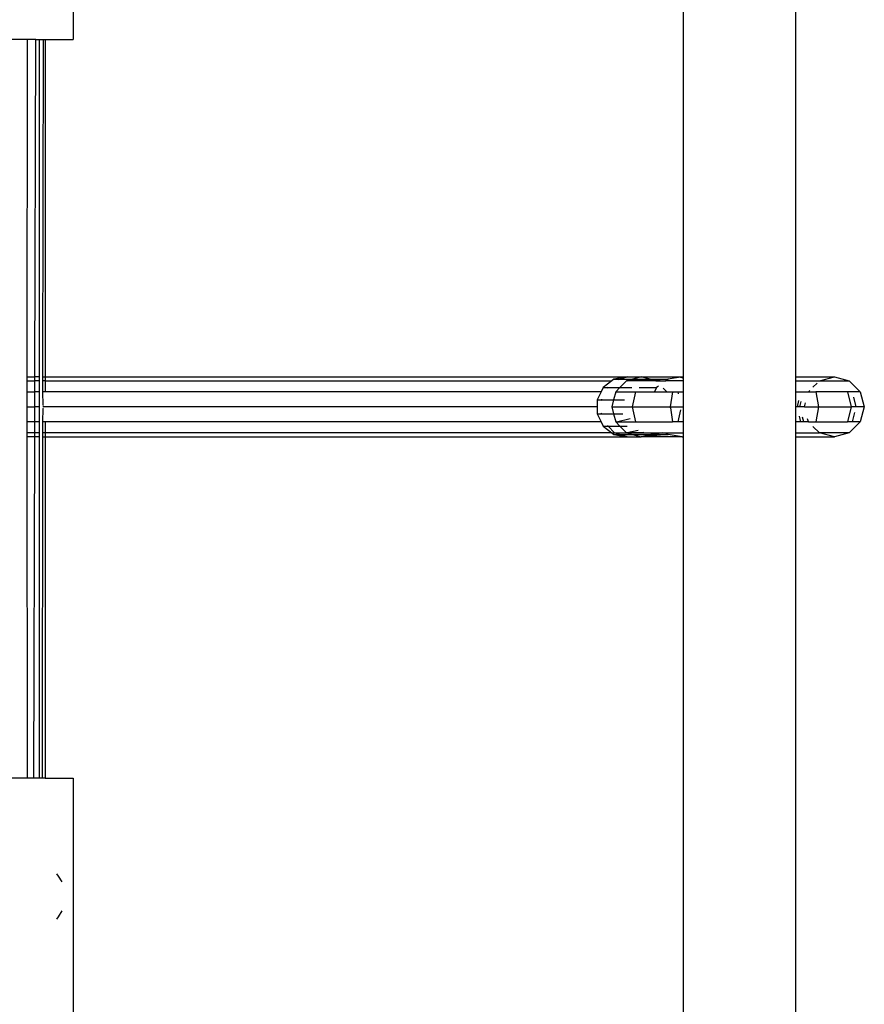
# Model space of a CAD drawing. Extents: x -6253 to 6253, y -3829 to 3829.
# Drawn here: x -1043 to -818, y -333 to -71 of the extents above; entities that cross this region are included whole.
import ezdxf

# ---------------------------------------------------------------- set-up
doc = ezdxf.new("R2010")
doc.units = 0
doc.layers.get('0').update_dxf_attribs({"linetype": 'CONTINUOUS'})

# ---------------------------------------------------------------- blocks, each defined once
blk = doc.blocks.new('005360')
for p, q in [((-865.8, -165.79), (-865.8, 78.21)), ((-835.8, -165.79), (-835.8, 78.21)), ((-1028.55, -12.81), (-1028.55, -75.81)), ((-1040.72, -75.81), (-1044.8, -75.81)), ((-1040.76, -165.79), (-1040.72, -75.81)), ((-1038.47, -75.81), (-1040.72, -75.81)), ((-1038.73, -165.79), (-1038.47, -75.81)), ((-1038.47, -75.81), (-1037.5, -75.81)), ((-1037.5, -75.81), (-1036.44, -75.81)), ((-1037.5, -165.79), (-1037.5, -75.81)), ((-1036.57, -165.79), (-1036.44, -75.81)), ((-1036.44, -75.81), (-1036, -75.81)), ((-1036, -75.81), (-1036, -165.79)), ((-1036, -75.81), (-1028.55, -75.81)), ((-1040.76, -166.86), (-1040.76, -165.79)), ((-1040.76, -165.79), (-1038.73, -165.79)), ((-1040.76, -169.79), (-1040.76, -166.86)), ((-1040.76, -166.86), (-1038.73, -166.86)), ((-1038.74, -169.79), (-1038.73, -166.86)), ((-1038.73, -166.86), (-1038.73, -165.79)), ((-1037.5, -165.79), (-1038.73, -165.79)), ((-1037.5, -166.86), (-1038.73, -166.86)), ((-1037.5, -166.86), (-1037.5, -165.79)), ((-1037.5, -169.79), (-1037.5, -166.86)), ((-1036.57, -165.79), (-1036, -165.79)), ((-1036.57, -166.86), (-1036.57, -165.79)), ((-1036, -166.86), (-1036.57, -166.86)), ((-1036.57, -169.79), (-1036.57, -166.86)), ((-1036, -165.79), (-880.8, -165.81)), ((-1036, -165.79), (-1036, -166.86)), ((-1036, -166.86), (-1036, -169.79)), ((-1036, -166.86), (-884.87, -166.86)), ((-884.87, -166.86), (-887.18, -168.64)), ((-884.31, -166.43), (-884.87, -166.86)), ((-880.8, -165.81), (-884.31, -166.43)), ((-884.31, -166.43), (-882.81, -166.43)), ((-882.98, -166.49), (-882.81, -166.43)), ((-882.81, -166.43), (-880.8, -165.81)), ((-882.81, -166.43), (-879.39, -166.43)), ((-880.96, -166.86), (-882.7, -168.64)), ((-879.39, -166.43), (-880.96, -166.86)), ((-880.76, -166.86), (-880.96, -166.86)), ((-880.8, -165.81), (-877.03, -165.79)), ((-880.76, -166.86), (-874.06, -166.6)), ((-873.1, -166.86), (-880.76, -166.86)), ((-877.03, -165.79), (-879.39, -166.43)), ((-879.39, -166.43), (-874.67, -166.43)), ((-874.67, -166.43), (-877.03, -165.79)), ((-877.03, -165.79), (-872.87, -165.79)), ((-874.67, -166.43), (-869.86, -166.43)), ((-874.06, -166.6), (-874.67, -166.43)), ((-874.06, -166.6), (-869.86, -166.43)), ((-873.1, -166.86), (-874.06, -166.6)), ((-873.1, -166.86), (-870.45, -166.86)), ((-872.87, -165.79), (-865.8, -165.79)), ((-872.87, -165.79), (-866.6, -165.89)), ((-869.86, -166.43), (-870.45, -166.86)), ((-865.8, -166.86), (-870.45, -166.86)), ((-866.6, -165.89), (-869.86, -166.43)), ((-865.8, -166.2), (-866.6, -165.89)), ((-865.8, -166.2), (-865.8, -165.79)), ((-865.8, -166.86), (-865.8, -166.2)), ((-865.8, -169.79), (-865.8, -166.86)), ((-835.8, -166.86), (-835.8, -165.79)), ((-835.8, -165.79), (-825.53, -165.79)), ((-835.8, -169.79), (-835.8, -166.86)), ((-835.8, -166.86), (-829.53, -166.86)), ((-831.23, -168.56), (-830.15, -167.48)), ((-829.53, -166.86), (-825.53, -165.79)), ((-829.53, -166.86), (-821.54, -166.86)), ((-825.53, -165.79), (-821.54, -166.86)), ((-821.54, -166.86), (-818.61, -169.79)), ((-1040.76, -173.79), (-1040.76, -169.79)), ((-1040.76, -169.79), (-1038.74, -169.79)), ((-1038.75, -173.79), (-1038.74, -169.79)), ((-1037.5, -169.79), (-1038.74, -169.79)), ((-1037.5, -173.79), (-1037.5, -169.79)), ((-1036, -169.79), (-1036.57, -169.79)), ((-1036.56, -173.37), (-1036.57, -169.79)), ((-887.74, -169.79), (-1036, -169.79)), ((-1036, -169.79), (-1036, -169.88)), ((-887.74, -169.79), (-888.78, -171.94)), ((-887.18, -168.64), (-887.74, -169.79)), ((-887.18, -168.64), (-885.88, -168.64)), ((-885.99, -168.75), (-885.88, -168.64)), ((-885.88, -168.64), (-885.74, -168.49)), ((-885.88, -168.64), (-882.7, -168.64)), ((-883.83, -169.79), (-884.4, -171.94)), ((-882.7, -168.64), (-883.83, -169.79)), ((-883.83, -169.79), (-878.57, -169.79)), ((-882.7, -168.64), (-879.51, -168.64)), ((-878.57, -169.79), (-879.45, -173.79)), ((-878.57, -169.79), (-873.52, -169.79)), ((-877.62, -168.64), (-872.92, -168.64)), ((-872.92, -168.64), (-873.52, -169.79)), ((-873.52, -169.79), (-870.23, -169.79)), ((-872.47, -168.31), (-872.92, -168.64)), ((-870.23, -169.79), (-871.18, -168.82)), ((-870.23, -169.79), (-868.72, -169.79)), ((-868.72, -169.79), (-869.28, -173.79)), ((-868.72, -169.79), (-867.18, -169.79)), ((-867.06, -170.31), (-867.18, -169.79)), ((-867.18, -169.79), (-865.8, -169.79)), ((-865.8, -173.79), (-865.8, -169.79)), ((-835.8, -173.79), (-835.8, -169.79)), ((-835.8, -169.79), (-832.45, -169.79)), ((-832.45, -169.79), (-832.08, -169.41)), ((-832.45, -169.79), (-830.44, -169.79)), ((-830.44, -169.79), (-829.76, -173.79)), ((-822.03, -169.79), (-830.44, -169.79)), ((-822.03, -169.79), (-821.07, -173.79)), ((-818.61, -169.79), (-822.03, -169.79)), ((-818.61, -169.79), (-817.54, -173.79)), ((-888.78, -171.94), (-887.55, -171.94)), ((-888.78, -171.94), (-888.78, -173.79)), ((-887.59, -172.1), (-887.55, -171.94)), ((-887.55, -171.94), (-887.5, -171.77)), ((-887.55, -171.94), (-884.4, -171.94)), ((-884.4, -171.94), (-884.88, -173.79)), ((-884.4, -171.94), (-881.48, -171.94)), ((-835.39, -173.79), (-835, -172.14)), ((-834.71, -173.79), (-834.34, -172.34)), ((-833.52, -173.79), (-833.23, -172.69)), ((-820.41, -171.23), (-819.77, -173.79)), ((-1040.76, -177.79), (-1040.76, -173.79)), ((-1040.76, -173.79), (-1038.75, -173.79)), ((-1038.77, -177.79), (-1038.75, -173.79)), ((-1037.5, -173.79), (-1038.75, -173.79)), ((-1037.5, -177.79), (-1037.5, -173.79)), ((-888.78, -173.79), (-1036.64, -173.79)), ((-1036.58, -173.43), (-1036.56, -173.37)), ((-1036.56, -174.2), (-1036.58, -174.14)), ((-1036.58, -177.79), (-1036.56, -174.2)), ((-888.78, -173.79), (-888.78, -175.64)), ((-888.78, -175.64), (-887.55, -175.64)), ((-888.78, -175.64), (-887.74, -177.79)), ((-887.55, -175.64), (-887.59, -175.48)), ((-887.5, -175.81), (-887.55, -175.64)), ((-887.55, -175.64), (-884.4, -175.64)), ((-884.88, -173.79), (-884.4, -175.64)), ((-884.88, -173.79), (-879.45, -173.79)), ((-884.4, -175.64), (-883.83, -177.79)), ((-884.4, -175.64), (-881.96, -175.64)), ((-879.45, -173.79), (-869.28, -173.79)), ((-879.45, -173.79), (-878.57, -177.79)), ((-869.28, -173.79), (-869.18, -173.82)), ((-869.28, -173.79), (-869.24, -174.04)), ((-869.24, -174.04), (-869.18, -173.82)), ((-869.24, -174.04), (-868.72, -177.79)), ((-869.18, -173.82), (-865.8, -173.79)), ((-867.18, -177.79), (-866.48, -174.63)), ((-865.8, -177.79), (-865.8, -173.79)), ((-835.39, -173.79), (-835.8, -173.79)), ((-835.8, -177.79), (-835.8, -173.79)), ((-834.71, -173.79), (-835.39, -173.79)), ((-833.52, -173.79), (-834.71, -173.79)), ((-833.52, -173.79), (-829.76, -173.79)), ((-829.76, -173.79), (-830.44, -177.79)), ((-829.76, -173.79), (-821.07, -173.79)), ((-821.07, -173.79), (-822.03, -177.79)), ((-819.77, -173.79), (-821.07, -173.79)), ((-820.15, -175.29), (-820.77, -177.79)), ((-817.54, -173.79), (-819.77, -173.79)), ((-817.54, -173.79), (-818.61, -177.79)), ((-1040.76, -180.72), (-1040.76, -177.79)), ((-1038.77, -177.79), (-1040.76, -177.79)), ((-1037.5, -177.79), (-1038.77, -177.79)), ((-1038.77, -180.72), (-1038.77, -177.79)), ((-1037.5, -180.72), (-1037.5, -177.79)), ((-1036.59, -180.72), (-1036.58, -177.79)), ((-1036, -177.79), (-1036.58, -177.79)), ((-1036, -177.7), (-1036, -177.79)), ((-887.74, -177.79), (-1036, -177.79)), ((-1036, -177.79), (-1036, -180.72)), ((-887.74, -177.79), (-887.18, -178.94)), ((-883.62, -177.79), (-883.83, -177.79)), ((-883.83, -177.79), (-882.7, -178.94)), ((-883.62, -177.79), (-879.95, -176.91)), ((-883.62, -177.79), (-878.57, -177.79)), ((-878.57, -177.79), (-868.72, -177.79)), ((-867.18, -177.79), (-868.72, -177.79)), ((-865.8, -177.79), (-867.18, -177.79)), ((-865.8, -180.72), (-865.8, -177.79)), ((-834.43, -177.79), (-835.8, -177.79)), ((-835.8, -180.72), (-835.8, -177.79)), ((-834.43, -177.79), (-834.79, -176.3)), ((-833.71, -177.79), (-834.43, -177.79)), ((-833.71, -177.79), (-834.01, -176.57)), ((-832.45, -177.79), (-833.71, -177.79)), ((-832.45, -177.79), (-832.66, -177.03)), ((-832.45, -177.79), (-830.44, -177.79)), ((-830.44, -177.79), (-822.03, -177.79)), ((-820.77, -177.79), (-822.03, -177.79)), ((-818.61, -177.79), (-821.54, -180.72)), ((-818.61, -177.79), (-820.77, -177.79)), ((-1040.76, -181.79), (-1040.76, -180.72)), ((-1038.77, -180.72), (-1040.76, -180.72)), ((-1038.78, -181.79), (-1038.77, -180.72)), ((-1037.5, -180.72), (-1038.77, -180.72)), ((-1037.5, -181.79), (-1037.5, -180.72)), ((-1036, -180.72), (-1036.59, -180.72)), ((-1036.59, -181.79), (-1036.59, -180.72)), ((-1036, -180.72), (-1036, -181.79)), ((-884.87, -180.72), (-1036, -180.72)), ((-887.18, -178.94), (-885.88, -178.94)), ((-887.18, -178.94), (-884.87, -180.72)), ((-885.88, -178.94), (-885.99, -178.83)), ((-884.17, -180.72), (-885.88, -178.94)), ((-885.88, -178.94), (-882.7, -178.94)), ((-884.87, -180.72), (-884.31, -181.15)), ((-884.87, -180.72), (-884.17, -180.72)), ((-884.31, -181.15), (-880.8, -181.77)), ((-884.31, -181.15), (-882.81, -181.15)), ((-882.81, -181.15), (-884.17, -180.72)), ((-884.17, -180.72), (-880.96, -180.72)), ((-880.8, -181.77), (-882.81, -181.15)), ((-882.81, -181.15), (-879.39, -181.15)), ((-882.7, -178.94), (-880.96, -180.72)), ((-882.7, -178.94), (-880.81, -178.94)), ((-880.76, -180.72), (-880.96, -180.72)), ((-880.96, -180.72), (-879.39, -181.15)), ((-877.87, -180.06), (-880.76, -180.72)), ((-876.31, -180.66), (-880.76, -180.72)), ((-880.76, -180.72), (-873.1, -180.72)), ((-879.39, -181.15), (-877.03, -181.79)), ((-879.39, -181.15), (-874.67, -181.15)), ((-877.03, -181.79), (-874.67, -181.15)), ((-869.86, -181.15), (-876.86, -181.79)), ((-873.53, -181.15), (-876.86, -181.79)), ((-874.67, -181.15), (-873.1, -180.72)), ((-874.67, -181.15), (-873.53, -181.15)), ((-871.32, -180.72), (-873.53, -181.15)), ((-873.53, -181.15), (-869.86, -181.15)), ((-873.1, -180.72), (-871.32, -180.72)), ((-871.32, -180.72), (-870.45, -180.72)), ((-870.45, -180.72), (-869.86, -181.15)), ((-870.45, -180.72), (-865.8, -180.72)), ((-866.1, -181.77), (-869.86, -181.15)), ((-865.8, -181.79), (-865.8, -180.72)), ((-835.8, -181.79), (-835.8, -180.72)), ((-835.8, -180.72), (-829.53, -180.72)), ((-829.53, -180.72), (-831.23, -179.02)), ((-825.53, -181.79), (-829.53, -180.72)), ((-821.54, -180.72), (-829.53, -180.72)), ((-821.54, -180.72), (-825.53, -181.79)), ((-1040.73, -272.81), (-1040.76, -181.79)), ((-1038.78, -181.79), (-1040.76, -181.79)), ((-1039.05, -272.81), (-1038.78, -181.79)), ((-1037.5, -181.79), (-1038.78, -181.79)), ((-1037.5, -272.81), (-1037.5, -181.79)), ((-1036.71, -272.81), (-1036.59, -181.79)), ((-1036.59, -181.79), (-1036, -181.79)), ((-1036, -181.79), (-880.8, -181.77)), ((-1036, -181.79), (-1036, -272.81)), ((-880.8, -181.77), (-877.03, -181.79)), ((-876.86, -181.79), (-877.03, -181.79)), ((-872.87, -181.79), (-876.86, -181.79)), ((-866.1, -181.77), (-872.87, -181.79)), ((-866.1, -181.77), (-865.8, -181.79)), ((-865.8, -425.79), (-865.8, -181.79)), ((-835.8, -425.79), (-835.8, -181.79)), ((-835.8, -181.79), (-825.53, -181.79)), ((-1040.73, -272.81), (-1044.8, -272.81)), ((-1039.05, -272.81), (-1040.73, -272.81)), ((-1037.5, -272.81), (-1039.05, -272.81)), ((-1036.71, -272.81), (-1037.5, -272.81)), ((-1036, -272.81), (-1036.71, -272.81)), ((-1036, -272.81), (-1028.55, -272.81)), ((-1028.55, -272.81), (-1028.55, -335.81)), ((-1032.41, -298.89), (-1032.87, -298.27)), ((-1031.49, -300.45), (-1032.41, -298.89)), ((-1032.87, -310.36), (-1032.41, -309.74)), ((-1032.41, -309.74), (-1031.49, -308.18))]:
    blk.add_line(p, q)

msp = doc.modelspace()

# ---------------------------------------------------------------- block references
at = {"ltscale": 100}
msp.add_blockref('005360', (0, 0), dxfattribs=at)

doc.saveas('drawing.dxf')
